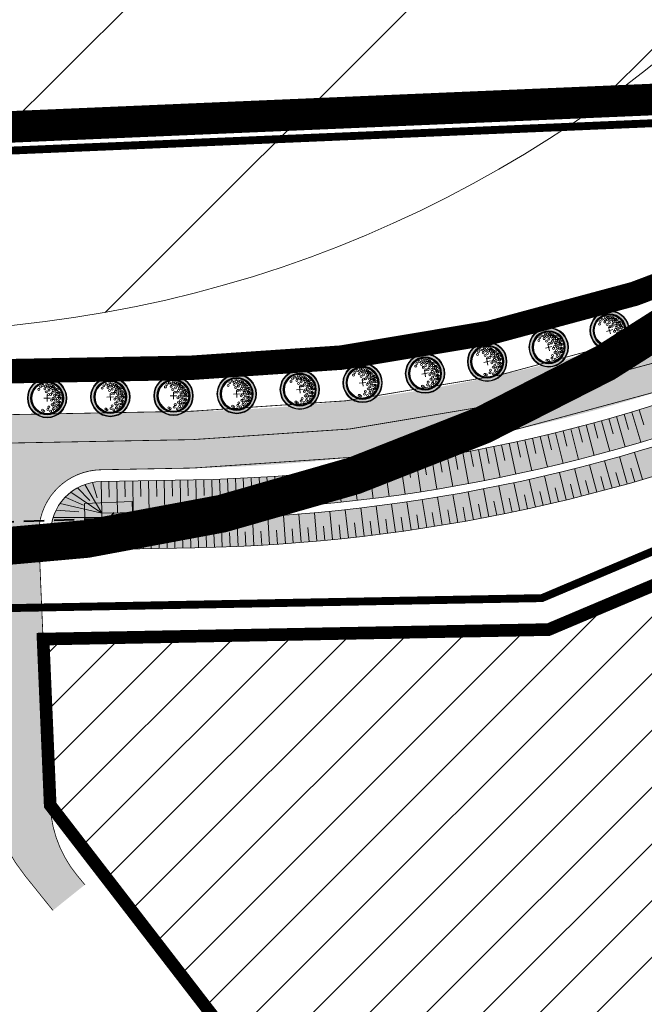
# Model space of a CAD drawing. Units: metres. Extents: x 541707 to 555877, y 6582430 to 6587834.
# Drawn here: x 549690 to 549769, y 6585925 to 6586050 of the extents above; entities that cross this region are included whole.
import ezdxf

# ---------------------------------------------------------------- set-up
doc = ezdxf.new("R2010")
doc.units = ezdxf.units.M
for name, pattern in [('18010_TL$0$921-50', [4, 1, -3]), ('18010_TL$0$DASHED', [19.049999999999997, 12.7, -6.35]), ('CENTERX2', [4, 2.5, -0.5, 0.5, -0.5]), ('DASHEDX2', [1.5, 1, -0.5]), ('DIVIDE', [1.25, 0.5, -0.25, 0, -0.25, 0, -0.25])]:
    doc.linetypes.add(name, pattern=pattern)
doc.layers.get('0').update_dxf_attribs({"lineweight": 9})
for name, color, linetype, lineweight in [('18010_TL$0$DP_MA-planeeritud_puu', 64, 'Continuous', 9), ('18010_TL$0$TL_katend_asfalt_KT_t1', 41, 'Continuous', 9), ('18010_TL$0$TL_katend_asfalt_ST_t1', 9, 'Continuous', 9), ('18010_TL$0$TL_katend_graniitkivi', 201, 'Continuous', 9), ('18010_TL$0$TL_L_kattemärgistus_valge', 7, 'Continuous', 9), ('18010_TL$0$TL_mulle_kraav_põhi', 5, 'Continuous', 20), ('18010_TL$0$TL_mulle_nõlv', 94, 'Continuous', 20), ('18010_TL$0$TL_mulle_nõlvatähis', 94, 'Continuous', 20), ('18010_TL$0$TL_tee_servajoon', 1, 'Continuous', 9), ('18010_TL$0$TL_truup', 5, 'Continuous', 40), ('DP_EH-maap_hoonala_hatch', 160, 'Continuous', 9), ('DP_EH-maap_hoonala_joon', 7, 'CENTERX2', 9), ('DP_KR-olemasolev', 36, 'Continuous', 9), ('DP_KR-planeeritud_naaberplan', 30, 'Continuous', 9), ('DP_MUU-GBAS_ehituspiirang 155 m', 170, 'Continuous', 20), ('DP_MUU-GBAS_ehituspiirang 183 m', 190, 'DIVIDE', 50), ('DP_PL-menetletav_naaberplaneering', 161, 'DASHEDX2', 9)]:
    doc.layers.add(name, color=color, linetype=linetype, lineweight=lineweight)
doc.layers.add('18010_TL$0$TL_katend_muru', color=7, linetype='Continuous', lineweight=9, true_color=0xf0ffc8)
doc.layers.add('XR_image', color=255, linetype='Continuous')
picture_1 = doc.add_image_def('image3.png', size_in_pixel=(2162, 1162))

# ---------------------------------------------------------------- blocks, each defined once
blk = doc.blocks.new('*U130')
at = {"layer": '18010_TL$0$TL_truup', "linetype": 'Continuous', "lineweight": 15, "ltscale": 0.3}
blk.add_lwpolyline([(8.978798338543415, 1.315134616736085, 0, 0.4999999999999999, 0), (7.140321725710605, 1.251496094142757, 0, 0, 0), (3.981798388065732, 1.142164402142307, 0, 0, 0)], format="xyseb", dxfattribs=at)
at = {"layer": '18010_TL$0$TL_truup', "linetype": 'Continuous', "ltscale": 0.2, "flags": 128}
for points in [[(19.71976710906843, -0.02903186903602184), (18.98876363535217, 0.6533418712489794), (19.67113737563718, 1.384345344965234)], [(-7.678234026993693, -0.9717083736500882), (-6.995860286708694, -0.2407048999338343), (-7.726863760424947, 0.4416688403511668)]]:
    blk.add_lwpolyline(points, dxfattribs=at)
at = {"layer": '18010_TL$0$TL_truup', "linetype": '18010_TL$0$DASHED', "ltscale": 0.2, "flags": 128}
blk.add_lwpolyline([(-6.995860286708694, -0.2407048999338343), (18.98876363535217, 0.6533418712489794)], dxfattribs=at)
blk = doc.blocks.new('18010_TL$0$puu')
at = {"layer": '18010_TL$0$DP_MA-planeeritud_puu'}
h = blk.add_hatch(color=256, dxfattribs=at)
edge = h.paths.add_edge_path(flags=17)
edge.add_arc((-4.459457892619124e-12, 0), 2.09677419355823, 0, 360)
edge = h.paths.add_edge_path()
edge.add_arc((-4.459457892619124e-12, 0), 2.419354838721035, 0, 360)
at = {"layer": '18010_TL$0$DP_MA-planeeritud_puu', "color": 7}
for p, q in [((-0.4206007104121541, 0), (0.4206007104267061, 0)), ((-4.459457892619124e-12, 0.4424942894075596), (-4.459457892619124e-12, -0.4424942894075596))]:
    blk.add_line(p, q, dxfattribs=at)
at = {"layer": '18010_TL$0$DP_MA-planeeritud_puu'}
for centre, radius in [((-4.459457892619124e-12, 0), 2.500000000011736), ((-4.459457892619124e-12, 0), 2.419354838721035), ((-4.459457892619124e-12, 0), 2.09677419355823), ((-4.459457892619124e-12, 0), 2.016129032267529), ((-4.459457892619124e-12, 0), 1.935483870976828), ((-1.01258665286156, 1.130130176832985), 0.1252208597684194), ((-0.8039813957047262, 1.434858940100656), 0.1252208597684194), ((-0.4992965387573317, 1.62732548397066), 0.1252208597684194), ((-0.2713599507078299, 1.19829789391857), 0.1252208597684194), ((-0.1915821448893308, 1.501477390887775), 0.1252208597684194), ((-0.01803295790097662, 1.77164559829366), 0.1252208597684194), ((0.1102174387880491, 1.370743150249993), 0.1252208597684194), ((0.2791501885349917, 1.653067139384113), 0.1252208597684194), ((0.4467845653092541, 1.317948921807589), 0.1252208597684194), ((0.5593102227224686, 1.595267589045329), 0.1252208597684194), ((0.6716916164381495, 1.210334501305321), 0.1252208597684194), ((0.7660400522573133, 1.477523350432286), 0.1252208597684194), ((0.8481260766965183, 1.434858940100656), 0.1252208597684194), ((1.040573803555353, 1.210334501305321), 0.1252208597684194), ((1.093085777017982, 1.134539627045416), 0.1252208597684194), ((-0.08785657096022276, 0.8074060896207221), 0.1252208597684194), ((0.1835033797431477, 0.44833383161218), 0.1252208597684194), ((0.2552024204243827, 0.9909345587243787), 0.1252208597684194), ((0.4547190667959265, 0.44833383161218), 0.1252208597684194), ((0.6463012117042687, 0.6558163411478549), 0.1252208597684194), ((0.7420922841467044, -0.07817836085487534), 0.1252208597684194), ((0.7739745537439857, 0.9510111579652304), 0.1252208597684194), ((0.9255956638943116, 0.3686062044588382), 0.1252208597684194), ((0.976376473385544, 0.8575784828086579), 0.1252208597684194), ((0.9814257016022018, 0.08938074792165117), 0.1252208597684194), ((1.164929081349809, 0.3845755647624975), 0.1252208597684194), ((1.184837466891786, 0.5689382541626586), 0.1252208597684194), ((1.236772385681636, 0.8233754499243814), 0.1252208597684194), ((1.313232127254874, -0.05648863269981497), 0.1252208597684194), ((1.372380229208025, 1.110585586613398), 0.1252208597684194), ((1.444223533539852, 0.7117091021871917), 0.1252208597684194), ((1.476250066811196, 0.2729092170253078), 0.1252208597684194), ((1.505679854113709, 0.1680358061189915), 0.1252208597684194), ((1.553863917683052, 0.6330540440133222), 0.1252208597684194), ((1.601903717554861, -0.08854652760167593), 0.1252208597684194), ((1.666101047748141, 0.3605023499889954), 0.1252208597684194), ((1.762324911165823, -0.04040009805467168), 0.1252208597684194), ((0.2064413022292018, -1.130845222788005), 0.1252208597684194), ((0.5593102227224686, -0.2810130714951506), 0.1252208597684194), ((0.6074942862683408, -0.8422049941420059), 0.1252208597684194), ((0.8159552797745826, -1.066729432960812), 0.1252208597684194), ((0.8641393433204548, -0.6337690899918135), 0.1252208597684194), ((1.05658707020276, -0.2810130714951506), 0.1252208597684194), ((1.136797666996505, -0.9383786789180012), 0.1252208597684194), ((1.200994997189785, -1.307223232036337), 0.1252208597684194), ((1.297218860607467, -0.5215068705706748), 0.1252208597684194), ((1.409455990696027, -0.9544672135631446), 0.1252208597684194), ((1.489666587489772, -0.4733604410236706), 0.1252208597684194), ((1.489666587489772, -0.8742628890673376), 0.1252208597684194), ((1.601903717554861, -0.5535647654960066), 0.1252208597684194), ((-0.6115336688224209, -1.515778310551484), 0.1252208597684194), ((-0.4511124752114594, -1.627921355607667), 0.1252208597684194), ((0.06217763889276866, -1.451543346359336), 0.1252208597684194), ((0.4150465593860354, -1.660098424874483), 0.1252208597684194), ((0.7357446829573665, -1.387427556532143), 0.1252208597684194), ((0.9121791432157352, -1.579894100402147), 0.1252208597684194)]:
    blk.add_circle(centre, radius, dxfattribs=at)
blk = doc.blocks.new('18010_TL')
at = {"layer": '18010_TL$0$TL_katend_asfalt_ST_t1'}
h = blk.add_hatch(color=256, dxfattribs=at)
h.dxf.hatch_style = 1
edge = h.paths.add_edge_path()
edge.add_line((549860.0112409291, 6586033.479830476), (549858.4814544119, 6586033.414285571))
edge.add_arc((549867.0427568192, 6585833.597609336), 200.0000000011065, 92.45338212658865, 98.2601696828924)
edge.add_arc((549867.0427568763, 6585833.597609109), 200.0000002342044, 98.2601696897448, 113.4900800199398)
edge.add_arc((549707.6066421706, 6586200.449248739), 199.9999999797834, 271.0767832801047, 293.4900800202362, ccw=False)
edge.add_line((549711.3651036314, 6586000.484566959), (548504.0257918828, 6585977.791868266))
edge.add_line((548504.0257918828, 6585977.791868266), (548464.0437089188, 6585977.04037997))
edge.add_arc((548467.8021703751, 6585777.07569817), 200.0000000001888, 91.07678327869398, 92.8157585161174)
edge.add_line((548457.9772748594, 6585976.834230974), (548146.66091656, 6585961.522491093))
edge.add_arc((548136.8360210417, 6586161.281023897), 200.0000000003146, 247.8553555076017, 272.8157585168502, ccw=False)
edge.add_arc((548003.547882622, 6585833.764257644), 153.6000000282264, 67.85535565716722, 67.87684337625743)
edge.add_line((548061.3934425826, 6585976.055688172), (548058.6819319421, 6585969.385777375))
edge.add_arc((548003.5478818205, 6585833.764257971), 146.400000027797, 67.85535532576313, 67.87684304509202, ccw=False)
edge.add_arc((548136.8360210413, 6586161.281023897), 207.199999999903, 247.8553555077124, 272.8157585168717)
edge.add_line((548147.0146127982, 6585954.331183912), (548458.3309710602, 6585969.642923792))
edge.add_arc((548467.8021703329, 6585777.075698171), 192.7999999975706, 91.07678327873401, 92.81575851482921, ccw=False)
edge.add_line((548464.1790134889, 6585969.841651424), (548504.161096495, 6585970.593139721))
edge.add_line((548504.1610964952, 6585970.593139707), (549675.8109465353, 6585992.615032621))
edge.add_line((549675.8109465353, 6585992.615032621), (549699.8084823372, 6585993.066081342))
edge.add_line((549699.8084823372, 6585993.066081342), (549711.5004082435, 6585993.285838414))
edge.add_arc((549707.606642172, 6586200.449248738), 207.1999999786532, 271.0767832795871, 293.4900800242755)
edge.add_arc((549867.0427568122, 6585833.597609337), 192.799999999052, 99.13604060758098, 113.49008002486221, ccw=False)
edge.add_arc((549867.0427568086, 6585833.597609336), 192.7999999993289, 92.88033925093958, 99.13604060647822, ccw=False)
edge.add_arc((549867.0427569097, 6585833.597609336), 192.800000005347, 92.45338211996312, 92.88033928095172, ccw=False)
edge.add_line((549858.7896614112, 6586026.220885231), (549860.3347274713, 6586026.287084799))
edge.add_line((549860.3347274713, 6586026.287084799), (549860.0112409291, 6586033.479830476))
h = blk.add_hatch(color=256, dxfattribs=at)
h.dxf.hatch_style = 1
edge = h.paths.add_edge_path()
edge.add_arc((549675.9612849938, 6585984.61644535), 8.00000000012139, 1.756936063215619, 91.07678327947917, ccw=False)
edge.add_arc((550187.720586663, 6586000.314116334), 503.9999997256937, 181.7569360628291, 182.4533828558785)
edge.add_line((549684.1825631027, 6585978.73962787), (549685.1989947761, 6585955.016623749))
edge.add_arc((549708.1538877127, 6585956.000145339), 22.9759531782706, 182.4533850562614, 218.7792694896524)
edge.add_line((549690.2426472974, 6585941.609805133), (549693.7353812119, 6585937.259445124))
edge.add_line((549693.7353812119, 6585937.259445124), (549697.7862196913, 6585940.511704923))
edge.add_line((549697.7862196913, 6585940.511704923), (549696.8155988676, 6585941.679458139))
edge.add_arc((549708.3823411998, 6585951.229875505), 15.00000000115202, 182.4533821096593, 219.5457752981916, ccw=False)
edge.add_line((549693.3960904807, 6585950.587777829), (549692.1752301477, 6585979.082080067))
edge.add_arc((550187.7205863312, 6586000.31411631), 495.9999993932555, 181.7903878871221, 182.4533828549115, ccw=False)
edge.add_arc((549699.9588207952, 6585985.067494071), 7.999999999259717, 91.07678327543653, 181.7903878945689, ccw=False)
edge.add_line((549699.8084823374, 6585993.066081342), (549675.8109465354, 6585992.615032622))
at = {"layer": '18010_TL$0$TL_katend_graniitkivi'}
h = blk.add_hatch(dxfattribs=at)
h.set_pattern_fill('ACET-2D-HONEY', color=256, scale=0.15, style=0)
h.set_pattern_definition([(0, (0, 0), (2.525494776177541e-17, 0.4124445967499999), [0.47625, -0.9524999999999999]), (120, (0, 0), (-0.357187498439129, -0.206222298375), [0.4762499999999998, -0.9524999999999997]), (59.99999999999999, (0, 0), (-0.3571874984391287, 0.2062222983750002), [-0.9524999999999999, 0.47625])])
h.paths.add_polyline_path([(549836.0541020843, 6586015.89621088), (549840.5871375373, 6586016.261307303), (549840.3026479194, 6586020.254714239), (549835.7243353692, 6586019.882594443)])
h.paths.add_polyline_path([(549697.8151973744, 6585984.813694648), (549703.8952296671, 6585985.042260627), (549703.75768401, 6585989.039895077), (549697.7529996543, 6585988.804787456)])
h.paths.add_polyline_path([(549673.4103265115, 6585983.976587771), (549677.9556796859, 6585984.123115365), (549677.8636966572, 6585988.125586156), (549673.2727808544, 6585987.974222221)])
at = {"layer": '18010_TL$0$TL_katend_muru'}
h = blk.add_hatch(color=256, dxfattribs=at)
h.paths.add_polyline_path([(549792.3867961289, 6586005.375889496, -0.06074872702244279), (549835.8566538118, 6586018.283063501), (549835.7243353692, 6586019.882594443), (549840.3026479194, 6586020.254714239), (549840.441085741, 6586018.311449802), (549843.6756936086, 6586018.611361245, 0.3441326816356031), (549836.6681739127, 6586022.47078031, 0.06271315939029991), (549790.7924349824, 6586009.04440589, -0.09810943337274848), (549711.5285967226, 6585991.786103301), (549699.8366707979, 6585991.566346229, 0.3379940930069685), (549693.6580782713, 6585986.664567532), (549697.7841407328, 6585986.806531981), (549697.7529996543, 6585988.804787456), (549703.75768401, 6585989.039895077), (549703.8058415131, 6585987.64024279), (549711.603765952, 6585987.786809665, 0.09810943337331883)])
h.paths.add_polyline_path([(549794.220311444, 6586001.157095641, -0.07231955485105884), (549844.9530067658, 6586014.957287718, -0.02338694640009857), (549843.934056045, 6586017.894318555, 0.0293394205144061), (549843.6756936085, 6586018.611361245), (549840.441085741, 6586018.311449802), (549840.5871375373, 6586016.261307303), (549836.0541020843, 6586015.89621088), (549835.9393940336, 6586017.282858673, 0.06063430771183709), (549792.7853864136, 6586004.458760397, -0.09810943337158617), (549711.6225582589, 6585986.786986256), (549703.8402321119, 6585986.640712561), (549703.8952296671, 6585985.042260627), (549697.8151973744, 6585984.813694648), (549697.7841407328, 6585986.806531981), (549693.6580782714, 6585986.664567532, 0.06998734926081333), (549693.4619939928, 6585984.86441406), (549693.1853351933, 6585982.839811258), (549711.6902105628, 6585983.187621984, 0.09810943337328237)])
at = {"layer": '18010_TL$0$TL_katend_asfalt_KT_t1', "const_width": 3}
blk.add_lwpolyline([(546969.5524058248, 6585937.437775956, -0.001355877926177595), (546971.1918992053, 6585937.797875126, -0.04087139076204198), (547021.203476216, 6585944.427750485), (547412.9799045777, 6585964.072586582, -0.000268374305348861), (547423.7114496916, 6585964.604923722), (547995.7507288313, 6585992.673081992, -0.1093134343984631), (548063.5200057911, 6585981.128277851, 0.109342968240518), (548146.3907319328, 6585967.015850744), (548457.707090234, 6585982.327590628, -0.007587856493561666), (548463.9403512286, 6585982.539408719), (548503.9224341923, 6585983.290897003), (549711.2617459414, 6586005.983595708, 0.09810943339602257), (549785.1324529147, 6586022.067639088, -0.09204857087916249), (549858.246018653, 6586038.909244169), (549942.9109744811, 6586042.536780666, 0.2951096432842355), (549951.3262041564, 6586048.503270702, -0.2938659268887748), (549955.2917861897, 6586051.328573887), (549957.4925026798, 6586051.432960427)], format="xyb", dxfattribs=at)
at = {"layer": '18010_TL$0$TL_katend_graniitkivi'}
blk.add_lwpolyline([(549697.8151973744, 6585984.813694648), (549703.8952296671, 6585985.042260627), (549703.75768401, 6585989.039895077), (549697.7529996543, 6585988.804787456)], close=True, dxfattribs=at)
at = {"layer": '18010_TL$0$TL_L_kattemärgistus_valge', "linetype": '18010_TL$0$921-50', "flags": 128}
blk.add_lwpolyline([(546965.7454836114, 6585927.208014648, 0.1, 0.1, -0.00631103479667481), (546973.1199840847, 6585928.904479334, 0.1, 0.1, -0.04087139076191609), (547021.6592047358, 6585935.339169104, 0.1, 0.1, 0), (547413.435633097, 6585954.984005201, 0.1, 0.1, -0.0002683743053519103), (547424.1574213834, 6585955.515858354, 0.1, 0.1, 0), (547996.1967005226, 6585983.584016625, 0.1, 0.1, -0.1093134343982316), (548060.0897963371, 6585972.699537548, 0.1, 0.1, 0.1093429682403069), (548146.8377646789, 6585957.926837503, 0.1, 0.1, 0), (548458.1541229801, 6585973.238577385, 0.1, 0.1, -0.007587856493403603), (548464.1113612251, 6585973.441015697, 0.1, 0.1, 0), (548504.0934441894, 6585974.192503979, 0.1, 0.1, 0), (549675.7432942293, 6585996.214396893, 0.1, 0.1, 0), (549711.4327559377, 6585996.885202686, 0.1, 0.1, 0.09810943339648481), (549788.7596245226, 6586013.721764293, 0.1, 0.1, -0.09204857085891116), (549858.6355579088, 6586029.8175854, 0.1, 0.1, 0), (550066.146999384, 6586038.708576006, 0, 0, 0)], format="xyseb", dxfattribs=at)
at = {"layer": '18010_TL$0$TL_mulle_kraav_põhi'}
for points in [[(549699.9118400278, 6585987.567052593), (549711.6037659348, 6585987.786809665, 0.09810943339632605), (549792.3867961309, 6586005.375889497, -0.06271333512035851), (549837.303422742, 6586018.521545076, -0.06271333512035851)], [(549699.9306323351, 6585986.567229183), (549711.6225582422, 6585986.786986256, 0.09810943339643474), (549792.7853864175, 6586004.458760398, -0.06271333512038955), (549837.4622018882, 6586017.534230949, -0.06271333512038955)]]:
    blk.add_lwpolyline(points, format="xyb", dxfattribs=at)
blk.add_lwpolyline([(549699.9306323351, 6585986.567229183), (549699.9306323351, 6585987.567405806)], dxfattribs=at)
at = {"layer": '18010_TL$0$TL_mulle_nõlv'}
for points in [[(549699.8366707982, 6585991.566346228), (549711.5285967053, 6585991.786103301, 0.09810943339640564), (549790.7924349845, 6586009.044405891, -0.06271333512038531), (549836.6683061576, 6586022.470801578, -0.06271333512038531)], [(549693.1853351933, 6585982.839811258), (549711.6902105487, 6585983.187621984, 0.0981094333965023), (549794.2203114495, 6586001.157095644, -0.07231955484270425), (549844.9530067657, 6586014.957287718, -0.06271333512022495)], [(549693.1853351933, 6585982.839811258), (549693.4619939928, 6585984.86441406, -0.4178661969548589), (549699.8366707982, 6585991.566346229)]]:
    blk.add_lwpolyline(points, format="xyb", dxfattribs=at)
at = {"layer": '18010_TL$0$TL_mulle_nõlvatähis'}
for p, q in [((549767.0023164916, 6586000.379651189), (549768.1407098661, 6585996.545063789)), ((549767.9602778385, 6586000.66654515), (549768.5386547975, 6585998.752000794)), ((549763.1570548158, 6585999.27807375), (549764.2217488772, 6585995.422373223)), ((549764.1203385663, 6585999.546555597), (549764.6619168739, 6585997.621278232)), ((549765.0823248149, 6585999.819649984), (549766.1839191156, 6585995.974329452)), ((549766.0429914753, 6586000.09735064), (549766.6029948228, 6585998.177351616)), ((549758.3219486134, 6585998.005064619), (549758.807960175, 6585996.065014938)), ((549759.2913875536, 6585998.250393434), (549760.2819912025, 6585994.374996112)), ((549760.2596398601, 6585998.500364548), (549760.7642205758, 6585996.565061393)), ((549761.226683303, 6585998.754972219), (549762.2543793477, 6585994.889245789)), ((549762.1924956796, 6585999.014210604), (549762.7155992112, 6585997.083831705)), ((549752.4816439237, 6585996.630887914), (549752.9116870646, 6585994.677669315)), ((549753.4577343422, 6585996.848248402), (549754.336528634, 6585992.945977192)), ((549754.4327720624, 6585997.070283378), (549754.881513125, 6585995.121275565)), ((549755.4067346982, 6585997.296987747), (549756.3228840518, 6585993.403317196)), ((549756.3795998883, 6585997.528356303), (549756.8469976624, 6585995.583738263)), ((549757.351345297, 6585997.764383732), (549758.3047655773, 6585993.879671418)), ((549746.6042513404, 6585995.425161202), (549746.9779706425, 6585993.460387962)), ((549747.5861865267, 6585995.614373718), (549748.3524451632, 6585991.688453737)), ((549748.5672038199, 6585995.808289053), (549748.9597343579, 6585993.847187379)), ((549749.5472806967, 6585996.006902754), (549750.3511261883, 6585992.088506089)), ((549750.5263946556, 6585996.210210261), (549750.9377003813, 6585994.252960252)), ((549751.5045232169, 6585996.418206906), (549752.345881742, 6585992.507693406)), ((549739.7069002765, 6585994.232703765), (549740.322142406, 6585990.280302327)), ((549740.6946283588, 6585994.388880978), (549741.0117149538, 6585992.414176926)), ((549741.6815967718, 6585994.549789147), (549742.3346864623, 6585990.603465051)), ((549742.6677828556, 6585994.715424574), (549743.0037784539, 6585992.743849833)), ((549743.6531639682, 6585994.885783459), (549744.3440412428, 6585990.945899121)), ((549744.6377174862, 6585995.060861889), (549744.9925912315, 6585993.09259752)), ((549745.6214208052, 6585995.240655846), (549746.3500222164, 6585991.307573088)), ((549764.5109995406, 6585990.732334535), (549763.568267435, 6585994.20670587)), ((549766.438768387, 6585991.264949815), (549765.4640990156, 6585994.730497336)), ((549768.361553532, 6585991.815285212), (549767.3550294595, 6585995.27171535)), ((549729.792834611, 6585992.93186909), (549730.2180611072, 6585988.954535507)), ((549730.7869095147, 6585993.040557509), (549731.0090491155, 6585991.052932294)), ((549731.780452221, 6585993.15400784), (549732.2437739278, 6585989.180931829)), ((549732.7734399191, 6585993.272217477), (549733.0146167064, 6585991.28681229)), ((549733.765849811, 6585993.395183705), (549734.2672241788, 6585989.426730134)), ((549734.7576591119, 6585993.522903701), (549735.0178509369, 6585991.539900874)), ((549735.7488450506, 6585993.655374534), (549736.2882260353, 6585989.69190785)), ((549736.7393848706, 6585993.792593162), (549737.0185678385, 6585991.812174805)), ((549737.7292558299, 6585993.934556434), (549738.3065938973, 6585989.976440625)), ((549738.7184352021, 6585994.081261091), (549739.0165836739, 6585992.103609077)), ((549760.6411643612, 6585989.720443287), (549759.7625436528, 6585993.211578582)), ((549762.5784102951, 6585990.217484487), (549761.6676953146, 6585993.700385322)), ((549767.4007941122, 6585991.537905378), (549766.9054905067, 6585993.268418116)), ((549703.8359644342, 6585991.641515458), (549703.9111336637, 6585987.642221822)), ((549704.8357878432, 6585991.660307765), (549704.8733724579, 6585989.660660947)), ((549705.8356112522, 6585991.679100072), (549705.9107804818, 6585987.679806436)), ((549706.8354346612, 6585991.69789238), (549706.873019276, 6585989.698245563)), ((549707.8352580703, 6585991.716684687), (549707.9104272998, 6585987.717391051)), ((549708.8350814793, 6585991.735476995), (549708.872666094, 6585989.735830177)), ((549709.8349048883, 6585991.754269302), (549709.9100741178, 6585987.754975666)), ((549710.8347282972, 6585991.773061609), (549710.872312912, 6585989.773414791)), ((549711.8345473807, 6585991.792078219), (549711.9155805423, 6585987.792899101)), ((549712.8342898004, 6585991.81473172), (549712.8843870464, 6585989.815359252)), ((549713.8339121981, 6585991.842175274), (549713.9532657204, 6585987.843956329)), ((549714.8333916235, 6585991.874408253), (549714.9026465295, 6585989.875607673)), ((549715.8327051295, 6585991.911429916), (549715.9903680515, 6585987.914538323)), ((549716.8318297727, 6585991.953239412), (549716.9202359787, 6585989.955194281)), ((549717.8307426142, 6585991.999835783), (549718.0267004569, 6585988.004638602)), ((549718.8294207199, 6585992.051217958), (549718.936970107, 6585990.054111769)), ((549719.827841161, 6585992.107384759), (549720.0620759284, 6585988.114248889)), ((549720.8259810149, 6585992.168334894), (549720.9526637061, 6585990.172351053)), ((549721.823817365, 6585992.234066965), (549722.096307546, 6585988.243359121)), ((549722.8213273019, 6585992.304579463), (549722.9671316633, 6585990.309901271)), ((549723.8184879239, 6585992.379870769), (549724.1292084941, 6585988.391957439)), ((549724.815276337, 6585992.459939154), (549724.9801889787, 6585990.466749795)), ((549725.8116696558, 6585992.544782779), (549726.1605920801, 6585988.560030198)), ((549726.8076450042, 6585992.634399698), (549726.9916507812, 6585990.642882219)), ((549727.8031795155, 6585992.728787852), (549728.1902717502, 6585988.74756196)), ((549728.798250333, 6585992.827945075), (549729.001332347, 6585990.838282366)), ((549754.8031293694, 6585988.336586252), (549754.0212271423, 6585991.85064785)), ((549756.7533592293, 6585988.779954335), (549755.9391476258, 6585992.286670671)), ((549758.6994258439, 6585989.241253039), (549757.8529738364, 6585992.740327059)), ((549761.6103591666, 6585989.966735114), (549761.1630205077, 6585991.710262609)), ((549763.5452972451, 6585990.472686095), (549763.081930567, 6585992.212022556)), ((549765.4754967297, 6585990.996424305), (549764.9961412846, 6585992.731422391)), ((549696.8620926434, 6585990.782410933), (549698.3963624893, 6585989.17490837)), ((549697.774421853, 6585991.189454643), (549699.9306323351, 6585987.567405806)), ((549698.7383509174, 6585991.451885449), (549699.3344916262, 6585989.509645628)), ((549699.8366707982, 6585991.566346228), (549699.9118400278, 6585987.567052593)), ((549700.8364942073, 6585991.585138535), (549700.8740788221, 6585989.585491717)), ((549701.8363176163, 6585991.603930843), (549701.9114868458, 6585987.604637207)), ((549702.8361410253, 6585991.62272315), (549702.8737256401, 6585989.623076333)), ((549748.9291140486, 6585987.114433696), (549748.2445263873, 6585990.648742644)), ((549750.890841073, 6585987.50379066), (549750.1737535623, 6585991.031649147)), ((549752.8489014695, 6585987.911186349), (549752.0993748542, 6585991.432295528)), ((549757.726923254, 6585989.008364766), (549757.311752955, 6585990.759830901)), ((549759.6708464038, 6585989.478614221), (549759.2395736582, 6585991.226185055)), ((549695.2767099523, 6585989.576134447), (549697.6036711438, 6585988.571770126)), ((549696.0229143219, 6585990.240369502), (549699.9306323351, 6585987.567405806)), ((549741.0488676128, 6585985.738029776), (549740.4948316644, 6585989.295141549)), ((549743.0235964651, 6585986.054917332), (549742.4368452665, 6585989.606779242)), ((549744.995325128, 6585986.389966347), (549744.375908383, 6585989.936277515)), ((549746.9638865751, 6585986.743148442), (549746.3118567552, 6585990.283608457)), ((549751.870339974, 6585987.705235785), (549751.50368256, 6585989.467496362)), ((549753.8265048357, 6585988.12163799), (549753.4436435711, 6585989.880449308)), ((549755.7787543877, 6585988.556026583), (549755.3797217049, 6585990.311239652)), ((549694.1311177928, 6585987.946361505), (549697.030875064, 6585987.756883656)), ((549694.6411063683, 6585988.805396325), (549699.9306323351, 6585987.567405806)), ((549731.1360834227, 6585984.426899466), (549730.7462721547, 6585988.00573268)), ((549733.1232994305, 6585984.652607909), (549732.7005660381, 6585988.227701821)), ((549735.1083539083, 6585984.896596603), (549734.6527342015, 6585988.467648366)), ((549737.0910787012, 6585985.158844881), (549736.602611276, 6585988.725551985)), ((549739.0713058515, 6585985.439330525), (549738.5500320859, 6585989.001390835)), ((549744.0098462655, 6585986.220173395), (549743.7083010867, 6585987.994735455)), ((549745.9800121823, 6585986.564292594), (549745.6621471752, 6585988.33600415)), ((549747.94692747, 6585986.926530104), (549747.6127695614, 6585988.695241073)), ((549749.9104255103, 6585987.30685524), (549749.5600030066, 6585989.072415794)), ((549693.7587911721, 6585987.019322101), (549699.9306323351, 6585987.019322101)), ((549705.1832161013, 6585983.065318947), (549705.1155637947, 6585986.664683219)), ((549707.1828629193, 6585983.102903561), (549707.1152106128, 6585986.702267833)), ((549709.1825097373, 6585983.140488176), (549709.1148574308, 6585986.739852448)), ((549711.1821565552, 6585983.178072791), (549711.1145042487, 6585986.777437063)), ((549713.1816954188, 6585983.220777372), (549713.0893337451, 6585986.81959236)), ((549715.1807727185, 6585983.28128946), (549715.055292415, 6585986.879101947)), ((549717.1792084095, 6585983.360197963), (549717.0206201054, 6585986.956703177)), ((549719.1768332032, 6585983.457496199), (549718.9851503328, 6585987.052389476)), ((549721.1734778797, 6585983.573175923), (549720.9487166806, 6585987.16615274)), ((549723.1689733022, 6585983.707227338), (549722.911152814, 6585987.297983331)), ((549725.1631504311, 6585983.859639088), (549724.8722924939, 6585987.447870081)), ((549727.1558403387, 6585984.030398262), (549726.8319695913, 6585987.615800294)), ((549729.146874223, 6585984.219490393), (549728.7900181006, 6585987.801759745)), ((549736.1000180175, 6585985.025439646), (549735.8639937352, 6585986.809898258)), ((549738.0815149709, 6585985.296809481), (549737.829077, 6585987.079020206)), ((549740.0604303812, 6585985.586404994), (549739.791600106, 6585987.366216862)), ((549742.0365966135, 6585985.894201658), (549741.7513968067, 6585987.671463897)), ((549693.2163327266, 6585983.066652743), (549699.9306323351, 6585986.567229183)), ((549693.4588445731, 6585985.049912729), (549699.9306323351, 6585986.567229183)), ((549693.5329216024, 6585986.046176631), (549696.7317769688, 6585986.306702907)), ((549695.1849820113, 6585982.877395873), (549699.9306323351, 6585986.567229183)), ((549697.1846288292, 6585982.914980488), (549699.9306323351, 6585986.567229183)), ((549699.1842756473, 6585982.952565102), (549699.9306323351, 6585986.567229183)), ((549701.1839224653, 6585982.990149717), (549701.1162701588, 6585986.589513989)), ((549703.1835692833, 6585983.027734332), (549703.1159169768, 6585986.627098604)), ((549722.1713798151, 6585983.637905843), (549722.0507331158, 6585985.433858062)), ((549724.1662372141, 6585983.781138942), (549724.0290661553, 6585985.575904693)), ((549726.1596918409, 6585983.942726114), (549726.0060080424, 6585985.73615336)), ((549728.1515748285, 6585984.122653672), (549727.9813913091, 6585985.914590493)), ((549730.1417174439, 6585984.320906374), (549729.9550486198, 6585986.111200972)), ((549732.1299511008, 6585984.537467425), (549731.9268127847, 6585986.325968144)), ((549734.1161073748, 6585984.772318481), (549733.8965167748, 6585986.558873816)), ((549693.3517229488, 6585984.057445097), (549696.6411776419, 6585985.31233714)), ((549694.1851586023, 6585982.858603565), (549697.0578954688, 6585984.712916374)), ((549696.1848054203, 6585982.89618818), (549698.0577188777, 6585984.731708681)), ((549698.1844522383, 6585982.933772795), (549699.0575422867, 6585984.750500989)), ((549700.1840990563, 6585982.97135741), (549700.150272903, 6585984.771039546)), ((549702.1837458743, 6585983.008942024), (549702.1499197211, 6585984.80862416)), ((549704.1833926922, 6585983.046526639), (549704.149566539, 6585984.846208775)), ((549706.1830395103, 6585983.084111254), (549706.149213357, 6585984.883793389)), ((549708.1826863283, 6585983.121695869), (549708.148860175, 6585984.921378005)), ((549710.1823331463, 6585983.159280484), (549710.1485069931, 6585984.958962619)), ((549712.1819690835, 6585983.197421648), (549712.1440694588, 6585984.997022608)), ((549714.1813036868, 6585983.248733507), (549714.1268426159, 6585985.047909427)), ((549716.180081347, 6585983.318444541), (549716.109063443, 6585985.117043011)), ((549718.1781327465, 6585983.406548843), (549718.0905640256, 6585985.204417503)), ((549720.1752886293, 6585983.513038951), (549720.0711765094, 6585985.310025502))]:
    blk.add_line(p, q, dxfattribs=at)
at = {"layer": '18010_TL$0$TL_tee_servajoon', "ltscale": 15, "const_width": 0.1, "flags": 128}
for points in [[(546969.2266437871, 6585938.901975085, -0.001355877926317566), (546970.874083016, 6585939.263819487, -0.04087139076206169), (547021.1283561303, 6585945.925868295), (547412.9047844921, 6585965.570704392, -0.0002683743053488841), (547423.6379378742, 6585966.10312131), (547995.6772170139, 6585994.17127958, -0.1093134343983754), (548064.0854249318, 6585982.517630648, 0.1093429682404556), (548146.3170452164, 6585968.51403974), (548457.6334035177, 6585983.825779623, -0.007587856493673726), (548463.9121627681, 6585984.039143832), (548503.8942457318, 6585984.790632117), (549711.2335574804, 6586007.483330822, 0.09810943339591552), (549784.5345674847, 6586023.443332735, -0.09204857087936213), (549858.1818088854, 6586040.407869241), (549942.8467647135, 6586044.035405737, 0.2951096433904718), (549949.9332739149, 6586049.059818401, -0.2938659274536657), (549955.2207166356, 6586052.826889319), (549957.4793065009, 6586052.934020964)], [(546969.8781678623, 6585935.973576824, -0.001355877926269427), (546971.5097153945, 6585936.331930765, -0.04087139076201637), (547021.2785963016, 6585942.929632675), (547413.0550246633, 6585962.574468772, -0.0002683743053488379), (547423.7849615088, 6585963.106726134), (547995.8242406487, 6585991.174884404, -0.1093134343985524), (548062.9545866504, 6585979.738925054, 0.1093429682405795), (548146.4644186492, 6585965.517661748), (548457.7807769504, 6585980.829401632, -0.007587856493590565), (548463.9685396889, 6585981.039673605), (548503.9506226528, 6585981.79116189), (549711.2899344023, 6586004.483860595, 0.09810943339612795), (549785.7303383446, 6586020.691945441, -0.09204857087910251), (549858.3102284207, 6586037.410619098), (549942.9751842488, 6586041.038155594, 0.2951096432806677), (549952.7191343989, 6586047.946723004, -0.2938659268693811), (549955.3628557542, 6586049.830258461), (549957.3561227735, 6586049.924805054)], [(549348.0840844756, 6586009.161671902), (549348.2250730325, 6586001.660535564, 0.4142135623695998), (549356.3739987632, 6585993.81228675), (549397.7022710782, 6585994.589077506, 0.4142135622436964), (549401.6263954849, 6585998.66354037), (549401.241154096, 6586019.15987213, -0.4142269611215245), (549402.2222309357, 6586020.178488704), (549410.2208250852, 6586020.328461252, -0.4142001638297559), (549411.2393950634, 6586019.347429291), (549411.3897335195, 6586011.348842021, -0.4142269610880722), (549410.4086566799, 6586010.330225446), (549408.9091489639, 6586010.302109879, 0.4142269609182506), (549404.9848416068, 6586006.227643581), (549405.1257774164, 6585998.729313459, 0.4142135624321593), (549409.2002402816, 6585994.805189052), (549711.3651036316, 6586000.484566959, 0.098109433396705), (549787.324699491, 6586017.023429048, -0.0665510120162055), (549838.3091013473, 6586031.522789758)], [(549699.8084823372, 6585993.066081341), (549711.5004082442, 6585993.285838414, 0.09810943339655478), (549790.1945495546, 6586010.420099539, -0.06271333512009519), (549836.4301374384, 6586023.951772766, -0.06271333512009519)], [(549692.1752301477, 6585979.082080068, -0.002892869346851637), (549691.962726269, 6585984.817549442, -0.4178661969328438), (549699.8084823373, 6585993.066081342)], [(549692.1690572323, 6585979.226143269), (549693.3960904807, 6585950.587777829, 0.1632742030434982), (549696.8155988676, 6585941.679458139), (549697.7862196913, 6585940.511704923)], [(549684.1813718186, 6585978.767425237), (549685.1989947761, 6585955.016623749, 0.1598423789721854), (549690.2426472974, 6585941.609805133), (549693.7353812119, 6585937.259445124)]]:
    blk.add_lwpolyline(points, format="xyb", dxfattribs=at)
at = {"layer": '18010_TL$0$DP_MA-planeeritud_puu'}
for p, rotation in [((549764.2023458886, 6586010.710148094), 16.60887985877246), ((549756.4920156875, 6586008.578927301), 14.29389886810468), ((549748.7018916312, 6586006.760889605), 11.97891787743685), ((549740.8446892619, 6586005.259002523), 9.663936886769068), ((549732.9332336112, 6586004.075717533), 7.348955896101288), ((549724.9804382668, 6586003.21296607), 5.033974905433459), ((549693.0058275916, 6586002.139846109), 1.07678328060845), ((549701.0044148637, 6586002.290184568), 1.07678328060845), ((549709.0030021357, 6586002.440523026), 1.07678328060845), ((549716.9992842933, 6586002.672156369), 2.718993914765679)]:
    blk.add_blockref('18010_TL$0$puu', p, dxfattribs=dict(at, rotation=rotation))
at = {"layer": '18010_TL$0$TL_truup'}
blk.add_blockref('*U130', (549681.8405013563, 6585986.257962975), dxfattribs=at)

msp = doc.modelspace()

# ---------------------------------------------------------------- hatches: boundary and pattern name
at = {"layer": 'DP_EH-maap_hoonala_hatch'}
h = msp.add_hatch(dxfattribs=at)
h.set_pattern_fill('ANSI31', color=256, scale=1.6)
h.set_pattern_definition([(45, (0, 0), (-3.592102448427662, 3.592102448427662), [])])
edge = h.paths.add_edge_path()
edge.add_line((549692.4946701963, 6585971.626539318), (549756.4787941735, 6585972.827197482))
edge.add_line((549756.4787941735, 6585972.827197482), (549800.8663015193, 6585991.589179824))
edge.add_arc((549776.7308663108, 6586054.133194908), 67.03933961177948, 291.101362151337, 294.7248475469413)
edge.add_line((549804.7708094537, 6585993.239561053), (549815.3244938628, 6585824.665845289))
edge.add_line((549815.3244938628, 6585824.665845289), (549756.2077259348, 6585820.964795434))
edge.add_line((549756.2077259348, 6585820.964795434), (549750.4452636009, 6585855.029132199))
edge.add_line((549750.4452636009, 6585855.029132199), (549743.1846393525, 6585879.20140815))
edge.add_line((549743.1846393525, 6585879.20140815), (549728.8985859174, 6585904.545711585))
edge.add_line((549728.8985859174, 6585904.545711585), (549693.3960904807, 6585950.587777829))
edge.add_line((549693.3960904807, 6585950.587777829), (549692.4946701963, 6585971.626539318))
at = {"layer": 'DP_MUU-GBAS_ehituspiirang 155 m', "ltscale": 0.5}
h = msp.add_hatch(dxfattribs=at)
h.set_pattern_fill('ANSI31', color=256, scale=8)
h.set_pattern_definition([(45, (0, 0), (-17.96051224213831, 17.96051224213831), [])])
edge = h.paths.add_edge_path()
edge.add_arc((549673.034728327, 6586165.596905882), 155, 0, 360)

# ---------------------------------------------------------------- linework, layer by layer
at = {"layer": 'DP_EH-maap_hoonala_joon', "ltscale": 12, "const_width": 1.6}
msp.add_lwpolyline([(549692.4946701963, 6585971.626539318), (549756.4787941735, 6585972.827197482), (549800.8663015193, 6585991.589179824, 0.01581175514742244), (549804.7708094537, 6585993.239561053), (549815.3244938628, 6585824.665845289), (549756.2077259348, 6585820.964795434), (549750.4452636009, 6585855.029132199), (549743.1846393525, 6585879.20140815), (549728.8985859174, 6585904.545711585), (549693.3960904807, 6585950.587777829)], format="xyb", close=True, dxfattribs=at)
at = {"layer": 'DP_KR-olemasolev', "ltscale": 0.5, "const_width": 1}
for points in [[(549429.5100037328, 6586321.690000133), (549416.6000037327, 6586190.710000132), (549402.9900037328, 6586046.850000133), (549448.6400037328, 6586009.080000131), (549627.9100037328, 6586030.910000131), (549862.0700037327, 6586040.900000132), (549849.4000037328, 6586307.840000131), (549843.2300037328, 6586413.360000132), (549557.7700037329, 6586322.710000132), (549429.5100037328, 6586321.690000133)], [(549757.4400037328, 6585747.070000132), (549748.1100037327, 6585816.450000132), (550008.1500037328, 6585832.730000132), (550010.5200037328, 6585833.030000133), (549867.9700037327, 6586020.070000132), (549864.0600037328, 6586030.050000131), (549862.0700037327, 6586040.900000132), (549627.9100037328, 6586030.910000131), (549448.6400037328, 6586009.080000131)]]:
    msp.add_lwpolyline(points, dxfattribs=at)
at = {"layer": 'DP_KR-planeeritud_naaberplan', "ltscale": 0.5, "const_width": 1, "flags": 128}
msp.add_lwpolyline([(549204.6337066555, 6586006.471133471), (549398.67, 6586010.11), (549446.3126743843, 6586011.005591139), (549448.6400037328, 6586009.080000131), (549627.9100037328, 6586030.910000131), (549796.6696302665, 6586038.109815103), (549815.2858346935, 6586045.996375636), (549861.7322118238, 6586048.016750272), (549941.8053139516, 6586051.499856486), (549946.5874684156, 6586056.712602248), (549976.5601323504, 6586057.993000404), (549976.673033932, 6586055.346650621), (549986.0465314025, 6586046.781311493), (550096.277965963, 6586052.010570575), (550096.4100037328, 6586051.340000131), (550097.6540524095, 6586028.047511046), (549870.1156528377, 6586017.254686729), (549878.9095214914, 6586005.716243039), (549817.5304054994, 6586002.975515809), (549755.6322262688, 6585976.812015871), (549493.3748677246, 6585971.890772615), (548332.2098874081, 6585950.101582942)], dxfattribs=at)
at = {"layer": 'DP_MUU-GBAS_ehituspiirang 155 m', "ltscale": 0.5}
msp.add_circle((549673.034728327, 6586165.596905882), 155, dxfattribs=at)
at = {"layer": 'DP_MUU-GBAS_ehituspiirang 183 m', "ltscale": 60, "const_width": 4.8, "flags": 128}
for points in [[(549700.9127184369, 6586179.404589771, 0.9981121386939369), (549334.9202635376, 6586181.650615831, 1.001891432062409)], [(549856.0330778749, 6586164.819691068, 0.9981121386939369), (549490.0406229756, 6586167.065717127, 1.001891432062409)]]:
    msp.add_lwpolyline(points, format="xyb", close=True, dxfattribs=at)
at = {"layer": 'DP_PL-menetletav_naaberplaneering', "ltscale": 12, "const_width": 4}
msp.add_lwpolyline([(549759.9979890417, 6585750.557733201), (549751.5125820555, 6585813.657147638), (550008.4323827067, 6585829.741805209), (550016.0619663903, 6585830.707575299), (549875.2141441414, 6586015.514146138), (550100.8114794623, 6586025.180041107), (550099.3944304984, 6586051.71163762), (550086.2044292017, 6586118.698720542), (550036.8519333121, 6586248.515745993), (550077.9242364453, 6586271.051616023), (550036.6009763218, 6586349.10551102), (550030.3555151856, 6586358.208830961), (549973.4820913406, 6586320.609981924), (549846.2654982213, 6586310.602696961), (549858.592790097, 6586050.883025232), (549814.614330439, 6586048.970002733), (549795.99931611, 6586041.083946372), (549627.6643668014, 6586033.902249491), (549467.5540681457, 6586014.405357219), (549447.3682287133, 6586014.025960336), (549406.1262570365, 6586048.148666787), (549419.9131317659, 6586193.878222734), (549278.7061286549, 6586186.866055598)], dxfattribs=at)

# ---------------------------------------------------------------- block references
at = {"ltscale": 0.5}
msp.add_blockref('18010_TL', (0, 0), dxfattribs=at)

# ---------------------------------------------------------------- referenced raster images: frames only (the image files are external)
at = {"layer": 'XR_image'}
image = msp.add_image(picture_1, insert=(549525.018211175, 6584712.121033932), size_in_units=(2859.78835978836, 1537.0370370370374), dxfattribs=dict(at, brightness=60))
image.dxf.flags = 7

doc.saveas('drawing.dxf')
